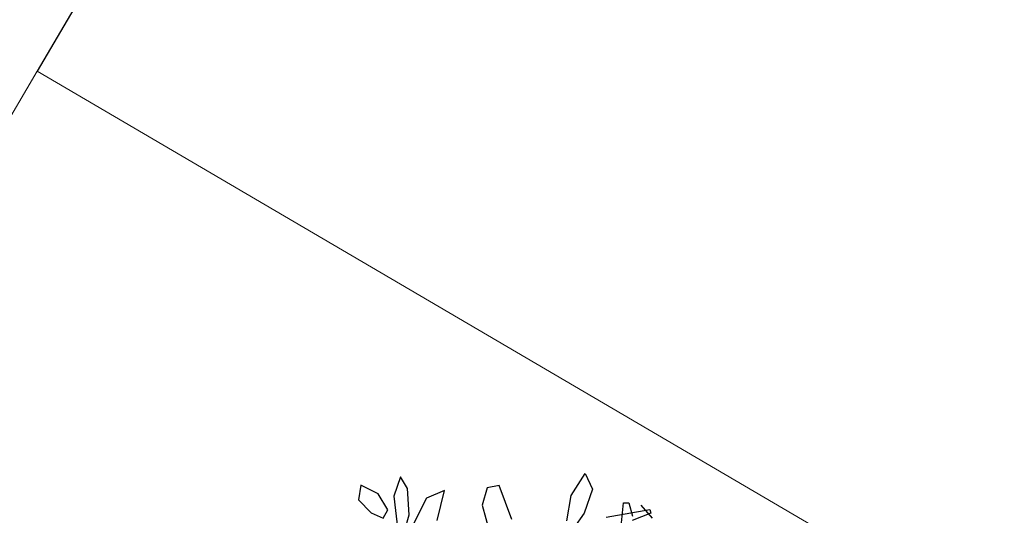
# Model space of a CAD drawing. Units: millimetres. Extents: x -90533 to 29539, y -21043 to 32042.
# Drawn here: x 11058 to 11654, y 23306 to 23607 of the extents above; entities that cross this region are included whole.
import ezdxf

# ---------------------------------------------------------------- set-up
doc = ezdxf.new("R2010")
doc.units = ezdxf.units.MM
doc.header["$MEASUREMENT"] = 0
doc.layers.add('A.lobby', color=54, linetype='Continuous', lineweight=5)
doc.layers.add('construction lines ini', color=7, linetype='Continuous')

msp = doc.modelspace()

# ---------------------------------------------------------------- linework, layer by layer
at = {"color": 64}
for p, q in [((11288.55, 23329.72), (11284.51, 23318.14)), ((11292.92, 23322.82), (11288.55, 23329.72)), ((11275.07, 23319.44), (11264.71, 23324.69)), ((11348.29, 23324.62), (11341.06, 23323.23)), ((11356, 23303.88), (11348.29, 23324.62)), ((11280.88, 23309.87), (11275.07, 23319.44)), ((11284.51, 23318.14), (11286.98, 23297.36)), ((11293.91, 23306.78), (11292.92, 23322.82)), ((11315.31, 23321.6), (11304.34, 23316.95)), ((11310.91, 23303.33), (11315.31, 23321.6)), ((11341.06, 23323.23), (11338.03, 23312.72)), ((11263.32, 23315.9), (11270.85, 23307.96)), ((11304.34, 23316.95), (11296.13, 23300.6)), ((11338.03, 23312.72), (11342.42, 23296.44)), ((11270.85, 23307.96), (11278.19, 23304.8)), ((11278.19, 23304.8), (11280.88, 23309.87)), ((11291.22, 23297.43), (11293.91, 23306.78))]:
    msp.add_line(p, q, dxfattribs=at)
at = {"color": 66}
for p, q in [((11391.85, 23318.48), (11400.44, 23331.85)), ((11400.44, 23331.85), (11404.71, 23322.37)), ((11389.2, 23303.13), (11391.85, 23318.48)), ((11404.71, 23322.37), (11399.82, 23307.76)), ((11421.83, 23295.97), (11423.47, 23314.11)), ((11399.82, 23307.76), (11393.54, 23298.94))]:
    msp.add_line(p, q, dxfattribs=at)
at = {"color": 62}
msp.add_line((11264.71, 23324.69), (11263.32, 23315.9), dxfattribs=at)
at = {"color": 68}
for p, q in [((11423.47, 23314.11), (11426.82, 23314.12)), ((11426.82, 23314.12), (11429.09, 23306.01)), ((11434.09, 23312.65), (11440.95, 23304.84)), ((11413.09, 23305.31), (11439.54, 23310.12)), ((11440.09, 23307.73), (11428.76, 23303.44)), ((11439.54, 23310.12), (11440.09, 23307.73))]:
    msp.add_line(p, q, dxfattribs=at)
at = {"layer": 'A.lobby'}
for p, q in [((11068.8, 23575.54, 267825.13), (6209, 15296.51, -30312.07)), ((11068.8, 23575.54, 458578.27), (11931.19, 23069.31, 304434.32))]:
    msp.add_line(p, q, dxfattribs=at)
at = {"layer": 'construction lines ini'}
msp.add_line((13246.96, 27286.2, -381506.29), (11068.8, 23575.54, 267825.13), dxfattribs=at)

doc.saveas('drawing.dxf')
